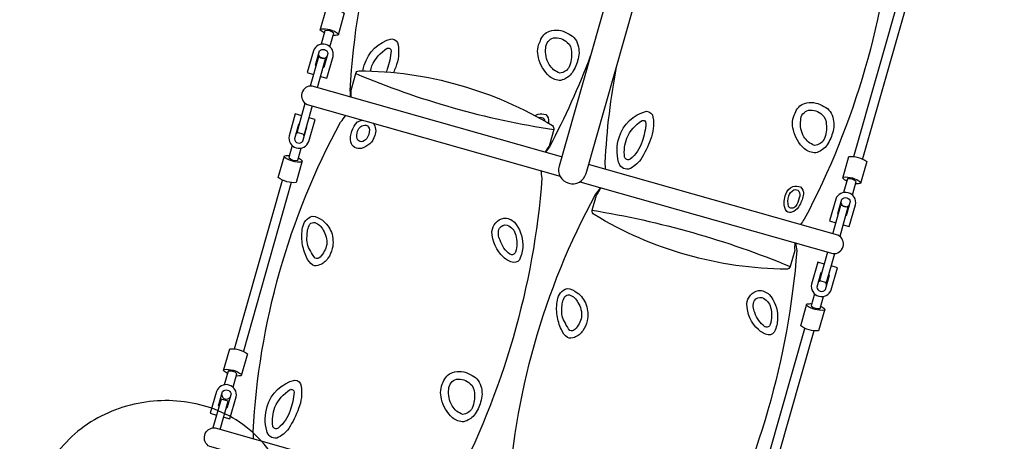
# Model space of a CAD drawing. Units: feet. Extents: x 479652 to 482303, y 1629397 to 1630443.
# Drawn here: x 481065 to 481070, y 1629750 to 1629753 of the extents above; entities that cross this region are included whole.
import ezdxf

# ---------------------------------------------------------------- set-up
doc = ezdxf.new("R2010")
doc.units = ezdxf.units.FT
doc.header["$LTSCALE"] = 0.5
doc.header["$MEASUREMENT"] = 0
doc.layers.add('BH-PLAYGROUND EQUIPT', color=1, linetype='Continuous')
doc.layers.add('BH-WALKS', color=2, linetype='Continuous')

msp = doc.modelspace()

# ---------------------------------------------------------------- linework, layer by layer
at = {"layer": 'BH-PLAYGROUND EQUIPT'}
for points in [[(481066.5536, 1629752.1944, 0.035759), (481066.5519, 1629752.2307, -0.112014), (481067.0451, 1629753.9798, 0.044912), (481067.0704, 1629754.0137, 0.044912)], [(481068.2764, 1629753.728), (481067.7299, 1629751.8041, 1), (481067.8822, 1629751.7609), (481068.4287, 1629753.6848)], [(481069.6142, 1629753.2911, 0.044047), (481069.6197, 1629753.2547, -0.102303), (481069.1143, 1629751.5041, 0.036839), (481069.0933, 1629751.4729)], [(481066.4052, 1629752.5561, -0.058899), (481066.3827, 1629752.5721), (481066.4177, 1629752.6954, -0.177457), (481066.518, 1629752.6673), (481066.4828, 1629752.5435, -0.058814), (481066.4553, 1629752.5418, -0.058814)], [(481066.3847, 1629752.5791, -0.179351), (481066.485, 1629752.5512, 0.002176)], [(481066.4371, 1629752.4777), (481066.4588, 1629752.554, 0.264007), (481066.4086, 1629752.5684), (481066.3869, 1629752.4919)], [(481066.6228, 1629752.342, -0.034086), (481066.6307, 1629752.374, -0.263703), (481066.7859, 1629752.5227, -0.370823), (481066.8219, 1629752.4877, -0.136329), (481066.8082, 1629752.3629, -0.014609), (481066.7961, 1629752.332, -0.014609)], [(481066.3843, 1629752.3097), (481066.4195, 1629752.2997), (481066.4546, 1629752.4233, 0.931218), (481066.3435, 1629752.4548), (481066.308, 1629752.3314), (481066.3442, 1629752.3211)], [(481066.3587, 1629752.3722), (481066.3551, 1629752.3732), (481066.378, 1629752.4538, -0.628849), (481066.4253, 1629752.4404), (481066.4023, 1629752.3598), (481066.3988, 1629752.3607)], [(481066.6658, 1629752.3408, -0.031246), (481066.6741, 1629752.3699, -0.144698), (481066.76, 1629752.4696, -0.52022), (481066.7823, 1629752.4537, -0.063938), (481066.7602, 1629752.3506, -0.018262), (481066.7547, 1629752.3357, -0.018262)], [(481066.3726, 1629752.4347, 0.68973), (481066.4203, 1629752.423, 0.68973)], [(481067.906, 1629752.424, -0.031185), (481067.6761, 1629751.9127, 0.036839), (481067.655, 1629751.8815)], [(481067.9919, 1629751.7858, 0.035759), (481067.9902, 1629751.8222, -0.033899), (481068.0565, 1629752.3744, -0.033899)], [(481066.5571, 1629752.1934, 0.042503), (481066.5565, 1629752.2333), (481066.5829, 1629752.3263, -0.302306), (481066.6015, 1629752.3422, -0.136102), (481067.6923, 1629752.0323, -0.281657), (481067.7005, 1629752.0098), (481067.6737, 1629751.9155, 0.047504), (481067.652, 1629751.8824, 0.047504)], [(481066.5829, 1629752.3263, 0.062254), (481067.7005, 1629752.0098, -2.098898)], [(481067.7447, 1629751.856), (481066.3375, 1629752.2558, 0.839147), (481066.308, 1629752.1519), (481067.7356, 1629751.7464)], [(481066.0059, 1629750.263, 0.039315), (481066.0043, 1629750.303, -0.112014), (481066.4975, 1629752.0521, 0.050219), (481066.5254, 1629752.0902, 0.050219)], [(481066.2782, 1629752.0881), (481066.2418, 1629752.0983), (481066.2065, 1629751.9739, 0.930234), (481066.3178, 1629751.9423), (481066.3533, 1629752.067), (481066.318, 1629752.0769)], [(481067.5951, 1629752.0881, -0.079154), (481067.6119, 1629752.097, -0.134413), (481067.655, 1629752.0945, -0.232097), (481067.6712, 1629752.054, -0.01075), (481067.6698, 1629752.0459, -0.01075)], [(481067.6156, 1629752.0769, -0.00647), (481067.6169, 1629752.0776, -0.281246), (481067.6451, 1629752.0715, -0.084191), (481067.6501, 1629752.0574, -0.084191)], [(481066.2637, 1629752.037), (481066.2597, 1629752.0382), (481066.2369, 1629751.9581, 0.713434), (481066.2845, 1629751.9445), (481066.3073, 1629752.0248), (481066.3036, 1629752.0258)], [(481066.6809, 1629752.046, -0.261143), (481066.69, 1629751.9755, -0.261362), (481066.6146, 1629751.9038, -0.4184), (481066.5548, 1629751.939, -0.23939), (481066.5923, 1629752.0527, -0.084444), (481066.6197, 1629752.0634, -0.084444)], [(481066.2569, 1629751.9927, 0.152082), (481066.2442, 1629751.9836)], [(481066.2914, 1629751.9685, 0.168666), (481066.2852, 1629751.9846, 0.168666)], [(481066.2242, 1629751.9192), (481066.205, 1629751.8516, 0.264007), (481066.2551, 1629751.8373), (481066.2744, 1629751.9052)], [(481066.2586, 1629751.8495, -0.058899), (481066.2811, 1629751.8335), (481066.2461, 1629751.7102, -0.177457), (481066.1458, 1629751.7383), (481066.181, 1629751.8622, -0.058814), (481066.2085, 1629751.8639, -0.058814)], [(481066.2791, 1629751.8265, -0.179351), (481066.1788, 1629751.8544, 0.002176)], [(481069.3536, 1629751.7186, -0.058899), (481069.3311, 1629751.7346), (481069.3661, 1629751.8579, -0.177457), (481069.4664, 1629751.8298), (481069.4312, 1629751.7059, -0.058814), (481069.4037, 1629751.7042, -0.058814)], [(481067.8471, 1629751.7148), (481069.2747, 1629751.3092, 0.839085), (481069.3041, 1629751.413), (481067.897, 1629751.8128)], [(481067.6281, 1629751.777, 0.050138), (481067.6338, 1629751.7355, -0.102303), (481067.1285, 1629749.9849, 0.040377), (481067.1057, 1629749.9506)], [(481069.3331, 1629751.7416, -0.179351), (481069.4334, 1629751.7137, 0.002176)], [(481067.4441, 1629749.8545, 0.038967), (481067.4425, 1629749.8941, -0.112014), (481067.9357, 1629751.6432, 0.050597), (481067.9637, 1629751.6816, 0.050597)], [(481069.0607, 1629751.37, 0.042167), (481069.0602, 1629751.327), (481069.0345, 1629751.2365, -0.350889), (481069.0131, 1629751.2213, -0.134783), (481067.9286, 1629751.5293, -0.327567), (481067.9169, 1629751.5542), (481067.941, 1629751.639, 0.048161), (481067.9665, 1629751.6808)], [(481069.3855, 1629751.6402), (481069.4072, 1629751.7165, 0.264007), (481069.3571, 1629751.7308), (481069.3354, 1629751.6544)], [(481069.3328, 1629751.4722), (481069.3679, 1629751.4622), (481069.403, 1629751.5857, 0.931218), (481069.2919, 1629751.6173), (481069.2565, 1629751.4938), (481069.2927, 1629751.4836)], [(481069.3072, 1629751.5347), (481069.3036, 1629751.5357), (481069.3265, 1629751.6163, -0.628849), (481069.3737, 1629751.6029), (481069.3508, 1629751.5222), (481069.3473, 1629751.5232)], [(481069.321, 1629751.5972, 0.68973), (481069.3687, 1629751.5854, 0.68973)], [(481067.9169, 1629751.5542, -0.058054), (481069.0345, 1629751.2365, 8.655735)], [(481069.0662, 1629751.3684, 0.050572), (481069.072, 1629751.3267, -0.102303), (481068.5666, 1629749.5761, 0.04003), (481068.544, 1629749.5421)], [(481069.2266, 1629751.2506), (481069.1901, 1629751.2608), (481069.1548, 1629751.1364, 0.930234), (481069.2662, 1629751.1048), (481069.3016, 1629751.2295), (481069.2664, 1629751.2394)], [(481069.2121, 1629751.1995), (481069.208, 1629751.2007), (481069.1852, 1629751.1206, 0.713434), (481069.2329, 1629751.107), (481069.2557, 1629751.1873), (481069.2519, 1629751.1883)], [(481069.2052, 1629751.1552, 0.152082), (481069.1925, 1629751.1461)], [(481069.2397, 1629751.131, 0.168666), (481069.2336, 1629751.1471, 0.168666)], [(481069.1726, 1629751.0817), (481069.1534, 1629751.0141, 0.264007), (481069.2035, 1629750.9998), (481069.2228, 1629751.0676)], [(481069.207, 1629751.012, -0.058899), (481069.2294, 1629750.996), (481069.1944, 1629750.8727, -0.177457), (481069.0941, 1629750.9008), (481069.1293, 1629751.0247, -0.058814), (481069.1568, 1629751.0264, -0.058814)], [(481069.2274, 1629750.989, -0.179351), (481069.1271, 1629751.0169, 0.002176)], [(481065.8587, 1629750.6324, -0.058899), (481065.8363, 1629750.6485), (481065.8713, 1629750.7718, -0.177457), (481065.9716, 1629750.7437), (481065.9364, 1629750.6198, -0.058814), (481065.9088, 1629750.6181, -0.058814)], [(481065.8382, 1629750.6555, -0.179351), (481065.9386, 1629750.6276, 0.002176)], [(481065.8907, 1629750.554), (481065.9123, 1629750.6304, 0.264007), (481065.8622, 1629750.6447), (481065.8405, 1629750.5683)], [(481065.8379, 1629750.386), (481065.873, 1629750.3761), (481065.9081, 1629750.4996, 0.931218), (481065.797, 1629750.5312), (481065.7616, 1629750.4077), (481065.7978, 1629750.3974)], [(481065.8123, 1629750.4486), (481065.8087, 1629750.4496), (481065.8316, 1629750.5302, -0.628849), (481065.8788, 1629750.5168), (481065.8559, 1629750.4361), (481065.8524, 1629750.4371)], [(481065.8262, 1629750.5111, 0.68973), (481065.8739, 1629750.4993, 0.68973)], [(481067.1662, 1629749.8195), (481065.759, 1629750.2192, -0.825963), (481065.7889, 1629750.3247), (481067.2173, 1629749.9189)]]:
    msp.add_lwpolyline(points, format="xyb", dxfattribs=at)
for points in [[(481069.3933, 1629751.8581), (481069.6638, 1629752.8107)], [(481069.7139, 1629752.7963), (481069.4434, 1629751.8439)], [(481066.3666, 1629752.2475), (481066.4124, 1629752.4085), (481066.3724, 1629752.4199), (481066.3258, 1629752.2557)], [(481066.337, 1629752.1437), (481066.2913, 1629751.9829), (481066.2516, 1629751.9942), (481066.2981, 1629752.1581)], [(481065.8984, 1629750.772), (481066.169, 1629751.7246)], [(481066.219, 1629751.7102), (481065.9485, 1629750.7578)], [(481069.2751, 1629751.4213), (481069.3207, 1629751.5821), (481069.3607, 1629751.5708), (481069.3141, 1629751.4068)], [(481069.2455, 1629751.3175), (481069.1998, 1629751.1566), (481069.2398, 1629751.1452), (481069.2864, 1629751.3093)], [(481068.8467, 1629749.9345), (481069.1173, 1629750.8871)], [(481069.1674, 1629750.8727), (481068.8968, 1629749.9203)], [(481065.8181, 1629750.3164), (481065.8636, 1629750.4765), (481065.8235, 1629750.4879), (481065.7771, 1629750.3244)]]:
    msp.add_lwpolyline(points, dxfattribs=at)
for points in [[(481067.6771, 1629752.5665, -0.212219), (481067.7761, 1629752.554, -0.244908), (481067.8364, 1629752.4892, -0.157998), (481067.8351, 1629752.3988, -0.08636), (481067.7993, 1629752.3239, -0.123768), (481067.7403, 1629752.2869, -0.172683), (481067.6766, 1629752.3096, -0.158331), (481067.6147, 1629752.4156, -0.207984), (481067.6245, 1629752.5116, -0.233252)], [(481067.6993, 1629752.5276, -0.2336), (481067.7762, 1629752.5024, -0.220916), (481067.7997, 1629752.4497, -0.135426), (481067.7873, 1629752.3639, -0.265462), (481067.7342, 1629752.3291, -0.183438), (481067.6741, 1629752.3778, -0.173169), (481067.6555, 1629752.4714, -0.337236)], [(481069.1153, 1629752.1579, -0.212219), (481069.2144, 1629752.1454, -0.244908), (481069.2746, 1629752.0806, -0.157998), (481069.2734, 1629751.9902, -0.08636), (481069.2376, 1629751.9153, -0.123768), (481069.1786, 1629751.8783, -0.172683), (481069.1149, 1629751.901, -0.158331), (481069.053, 1629752.007, -0.207984), (481069.0627, 1629752.1031, -0.233252)], [(481068.2242, 1629752.1141, -0.370823), (481068.2602, 1629752.0791, -0.136329), (481068.2465, 1629751.9543, -0.055875), (481068.1907, 1629751.8409, -0.131566), (481068.1225, 1629751.7859, -0.387422), (481068.0664, 1629751.8267, -0.146101), (481068.0689, 1629751.9655, -0.263703)], [(481069.1376, 1629752.119, -0.2336), (481069.2145, 1629752.0938, -0.220916), (481069.238, 1629752.0411, -0.135426), (481069.2256, 1629751.9553, -0.265462), (481069.1725, 1629751.9205, -0.183438), (481069.1124, 1629751.9693, -0.173169), (481069.0938, 1629752.0628, -0.337236)], [(481066.6418, 1629752.0344, -0.28575), (481066.6609, 1629752.0087, -0.113622), (481066.6451, 1629751.959, -0.156213), (481066.6145, 1629751.9402, -0.269558), (481066.5906, 1629751.957, -0.106756), (481066.5928, 1629752.0008, -0.371738)], [(481068.1982, 1629752.061, -0.52022), (481068.2205, 1629752.0451, -0.063938), (481068.1985, 1629751.942, -0.140616), (481068.1313, 1629751.8429, -0.520372), (481068.0998, 1629751.8543, -0.112447), (481068.1124, 1629751.9614, -0.144698)], [(481069.0502, 1629751.6885, -0.134413), (481069.0933, 1629751.6859, -0.232097), (481069.1095, 1629751.6454, -0.087343), (481069.0879, 1629751.5827, -0.133715), (481069.0549, 1629751.5479, -0.185353), (481069.0216, 1629751.5428, -0.183124), (481069.0054, 1629751.565, -0.185198), (481069.0108, 1629751.6446, -0.260016)], [(481069.0552, 1629751.6691, -0.281246), (481069.0834, 1629751.6629, -0.233128), (481069.0853, 1629751.6235, -0.114825), (481069.0642, 1629751.5756, -0.542316), (481069.025, 1629751.5759, -0.137532), (481069.026, 1629751.6347, -0.199388)], [(481066.3374, 1629751.5208, -0.157585), (481066.3945, 1629751.4973, -0.139587), (481066.4453, 1629751.4296, -0.142683), (481066.4503, 1629751.3376, -0.094162), (481066.4257, 1629751.2828, -0.157924), (481066.3785, 1629751.2453, -0.237453), (481066.3398, 1629751.2443, -0.139267), (481066.305, 1629751.2887, -0.068917), (481066.2812, 1629751.3693, -0.08376), (481066.2828, 1629751.4559, -0.284552)], [(481066.3514, 1629751.485, -0.20625), (481066.3982, 1629751.4418, -0.176322), (481066.4188, 1629751.3598, -0.13466), (481066.3819, 1629751.2898, -0.323166), (481066.3531, 1629751.2844, -0.086451), (481066.3278, 1629751.3254, -0.201605), (481066.3084, 1629751.4078, -0.147997), (481066.3241, 1629751.4753, -0.261247)], [(481067.4178, 1629751.5102, -0.197925), (481067.4783, 1629751.4869, -0.175351), (481067.5256, 1629751.3599, -0.099077), (481067.5114, 1629751.2862, -0.371627), (481067.4727, 1629751.2592, -0.144062), (481067.4167, 1629751.2888, -0.205783), (481067.3516, 1629751.434, -0.322211)], [(481067.3973, 1629751.3849, -0.241289), (481067.3944, 1629751.4536, -0.29412), (481067.4369, 1629751.4706, -0.252367), (481067.4853, 1629751.4141, -0.148322), (481067.4839, 1629751.318, -0.474522), (481067.4532, 1629751.3055, -0.162899)], [(481067.7756, 1629751.112, -0.157585), (481067.8327, 1629751.0884, -0.139587), (481067.8835, 1629751.0207, -0.142683), (481067.8884, 1629750.9287, -0.094162), (481067.8639, 1629750.8739, -0.157924), (481067.8167, 1629750.8364, -0.237453), (481067.7779, 1629750.8354, -0.139267), (481067.7431, 1629750.8799, -0.068917), (481067.7194, 1629750.9604, -0.08376), (481067.721, 1629751.047, -0.284552)], [(481067.7896, 1629751.0761, -0.20625), (481067.8364, 1629751.0329, -0.176322), (481067.857, 1629750.9509, -0.13466), (481067.82, 1629750.8809, -0.323166), (481067.7913, 1629750.8755, -0.086451), (481067.766, 1629750.9165, -0.201605), (481067.7466, 1629750.9989, -0.147997), (481067.7623, 1629751.0664, -0.261247)], [(481068.8559, 1629751.1013, -0.197925), (481068.9165, 1629751.078, -0.175351), (481068.9638, 1629750.951, -0.099077), (481068.9495, 1629750.8773, -0.371627), (481068.9108, 1629750.8503, -0.144062), (481068.8549, 1629750.8799, -0.205783), (481068.7897, 1629751.0251, -0.322211)], [(481068.8355, 1629750.976, -0.241289), (481068.8326, 1629751.0447, -0.29412), (481068.8751, 1629751.0617, -0.252367), (481068.9234, 1629751.0052, -0.148322), (481068.922, 1629750.9091, -0.474522), (481068.8914, 1629750.8966, -0.162899)], [(481067.1295, 1629750.6387, -0.212219), (481067.2286, 1629750.6262, -0.244908), (481067.2888, 1629750.5615, -0.157998), (481067.2875, 1629750.471, -0.08636), (481067.2517, 1629750.3962, -0.123768), (481067.1928, 1629750.3591, -0.172683), (481067.129, 1629750.3818, -0.158331), (481067.0671, 1629750.4879, -0.207984), (481067.0769, 1629750.5839, -0.233252)], [(481066.2383, 1629750.595, -0.370823), (481066.2743, 1629750.56, -0.136329), (481066.2606, 1629750.4352, -0.055875), (481066.2048, 1629750.3217, -0.131566), (481066.1366, 1629750.2668, -0.387422), (481066.0805, 1629750.3075, -0.146101), (481066.0831, 1629750.4463, -0.263703)], [(481067.1518, 1629750.5999, -0.2336), (481067.2287, 1629750.5747, -0.220916), (481067.2521, 1629750.5219, -0.135426), (481067.2397, 1629750.4362, -0.265462), (481067.1866, 1629750.4013, -0.183438), (481067.1265, 1629750.4501, -0.173169), (481067.1079, 1629750.5437, -0.337236)], [(481066.2124, 1629750.5419, -0.52022), (481066.2347, 1629750.5259, -0.063938), (481066.2126, 1629750.4229, -0.140616), (481066.1454, 1629750.3237, -0.520372), (481066.1139, 1629750.3352, -0.112447), (481066.1265, 1629750.4422, -0.144698)]]:
    msp.add_lwpolyline(points, format="xyb", close=True, dxfattribs=at)
at = {"layer": 'BH-PLAYGROUND EQUIPT', "elevation": 13.6667}
msp.add_lwpolyline([(481066.0952, 1629750.1949, 0.068842), (481065.9634, 1629750.3308, 0.06408), (481065.8061, 1629750.4218, 0.059454), (481065.6388, 1629750.469, 0.055094), (481065.4635, 1629750.4773, 0.054275), (481065.2898, 1629750.4474, 0.055094), (481065.1274, 1629750.381, 0.065637), (481064.9812, 1629750.2757, 0.065929), (481064.8676, 1629750.1422, 0.068562)], format="xyb", dxfattribs=at)
at = {"layer": 'BH-WALKS'}
msp.add_arc((481064.7611, 1629753.16), 25.0448, 175.08666, 349.21872, dxfattribs=at)

doc.saveas('drawing.dxf')
